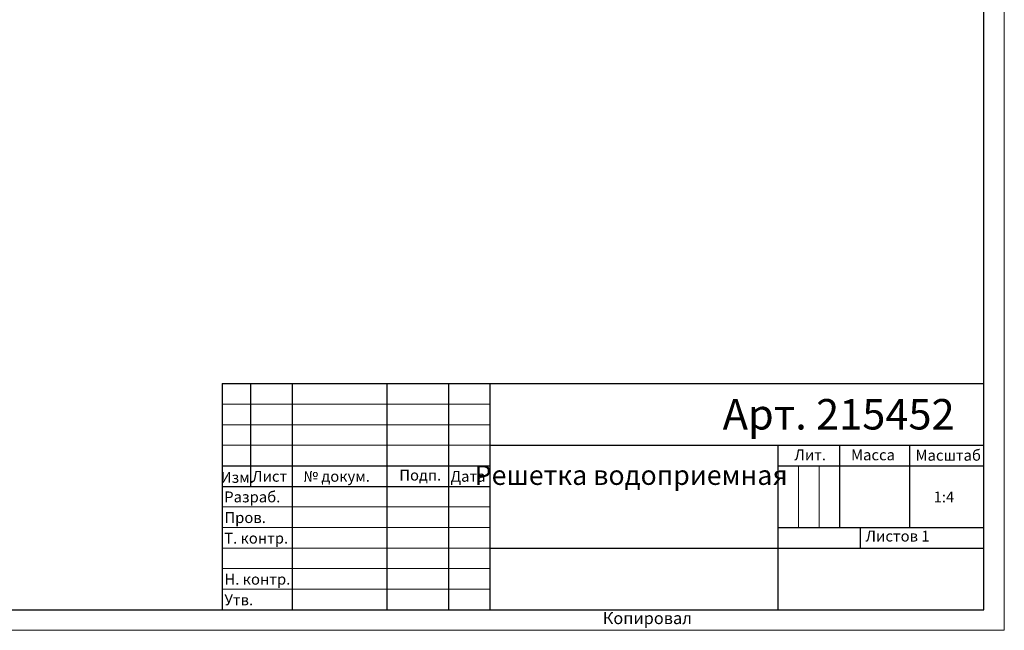
# Model space of a CAD drawing. Units: millimetres. Extents: x 0 to 420, y 0 to 297.
# Drawn here: x 181 to 420, y 0 to 148 of the extents above; entities that cross this region are included whole.
import ezdxf

# ---------------------------------------------------------------- set-up
doc = ezdxf.new("R2010")
doc.units = ezdxf.units.MM
doc.styles.add('SLDTEXTSTYLE1', font='Panton')
doc.styles.add('SLDTEXTSTYLE2', font='Panton', dxfattribs={"bigfont": 'bigfont'})
doc.styles.add('SLDTEXTSTYLE3', font='Panton', dxfattribs={"width": 0.654231, "bigfont": 'bigfont'})

# ---------------------------------------------------------------- blocks, each defined once
blk = doc.blocks.new('SW_NOTE_0')
at = {"color": 0, "linetype": 'Continuous', "lineweight": 0, "insert": (22.78, 6.27), "char_height": 4.7625, "attachment_point": 2, "style": 'SLDTEXTSTYLE3'}
blk.add_mtext('Решетка водоприемная ', dxfattribs=at)

msp = doc.modelspace()

# ---------------------------------------------------------------- linework, layer by layer
at = {"color": 7, "linetype": 'Continuous', "lineweight": 18, "true_color": 0xffffff}
for p in [(420, 297), (0, 0)]:
    msp.add_line(p, (420, 0), dxfattribs=at)
at = {"color": 7, "linetype": 'Continuous', "lineweight": 25}
for p, q in [((415, 5), (415, 292)), ((230, 60), (415, 60)), ((230, 60), (230, 5)), ((237, 35), (237, 60)), ((247, 60), (247, 5)), ((270, 60), (270, 5)), ((285, 60), (285, 5)), ((295, 60), (295, 5)), ((295, 45), (415, 45)), ((365, 45), (365, 5)), ((380, 45), (380, 25)), ((397, 45), (397, 25)), ((230, 40), (295, 40)), ((365, 40), (415, 40)), ((230, 35), (295, 35)), ((365, 25), (415, 25)), ((385, 25), (385, 20)), ((295, 20), (415, 20)), ((20, 5), (415, 5))]:
    msp.add_line(p, q, dxfattribs=at)
at = {"color": 7, "linetype": 'Continuous', "lineweight": 18}
for p, q in [((230, 55), (295, 55)), ((230, 50), (295, 50)), ((230, 45), (295, 45)), ((370, 40), (370, 25)), ((375, 40), (375, 25)), ((230, 30), (295, 30)), ((230, 25), (295, 25)), ((230, 20), (295, 20)), ((230, 15), (295, 15)), ((230, 10), (295, 10))]:
    msp.add_line(p, q, dxfattribs=at)

# ---------------------------------------------------------------- block references
at = {"color": 7, "linetype": 'Continuous', "lineweight": 0}
msp.add_blockref('SW_NOTE_0', (306.583, 33.8563), dxfattribs=at)

# ---------------------------------------------------------------- texts
at = {"color": 7, "linetype": 'Continuous', "lineweight": 0, "attachment_point": 1}
for s, insert, char_height, style in [('Арт. 215452', (351.5945, 56.2431), 7.408333, 'SLDTEXTSTYLE2'), ('Лит.', (369.0114, 43.9963), 2.64583, 'SLDTEXTSTYLE2'), ('Масса', (382.7638, 43.9963), 2.64583, 'SLDTEXTSTYLE2'), ('Масштаб', (398.4256, 43.8984), 2.64583, 'SLDTEXTSTYLE2'), ('Изм.', (229.664, 38.5177), 2.64583, 'SLDTEXTSTYLE2'), ('Лист', (237.2707, 38.7769), 2.64583, 'SLDTEXTSTYLE2'), ('№ докум.', (249.7184, 38.7769), 2.64583, 'SLDTEXTSTYLE2'), ('Подп.', (273.0399, 39.0633), 2.64583, 'SLDTEXTSTYLE2'), ('Дата', (285.4797, 38.7769), 2.64583, 'SLDTEXTSTYLE2'), ('Разраб.', (230.5158, 33.7645), 2.64583, 'SLDTEXTSTYLE2'), ('1:4', (402.8315, 33.7524), 2.64583, 'SLDTEXTSTYLE1'), ('Пров.', (230.5567, 28.7382), 2.64583, 'SLDTEXTSTYLE2'), ('Листов 1', (386.2978, 24.24), 2.64583, 'SLDTEXTSTYLE2'), ('Т. контр.', (230.5022, 23.7369), 2.64583, 'SLDTEXTSTYLE2'), ('Н. контр.', (230.5644, 13.7537), 2.64583, 'SLDTEXTSTYLE2'), ('Утв.', (230.5506, 8.7356), 2.64583, 'SLDTEXTSTYLE2'), ('Копировал', (322.46, 4.4218), 2.91042, 'SLDTEXTSTYLE2')]:
    msp.add_mtext(s, dxfattribs=dict(at, insert=insert, char_height=char_height, style=style))

doc.saveas('drawing.dxf')
